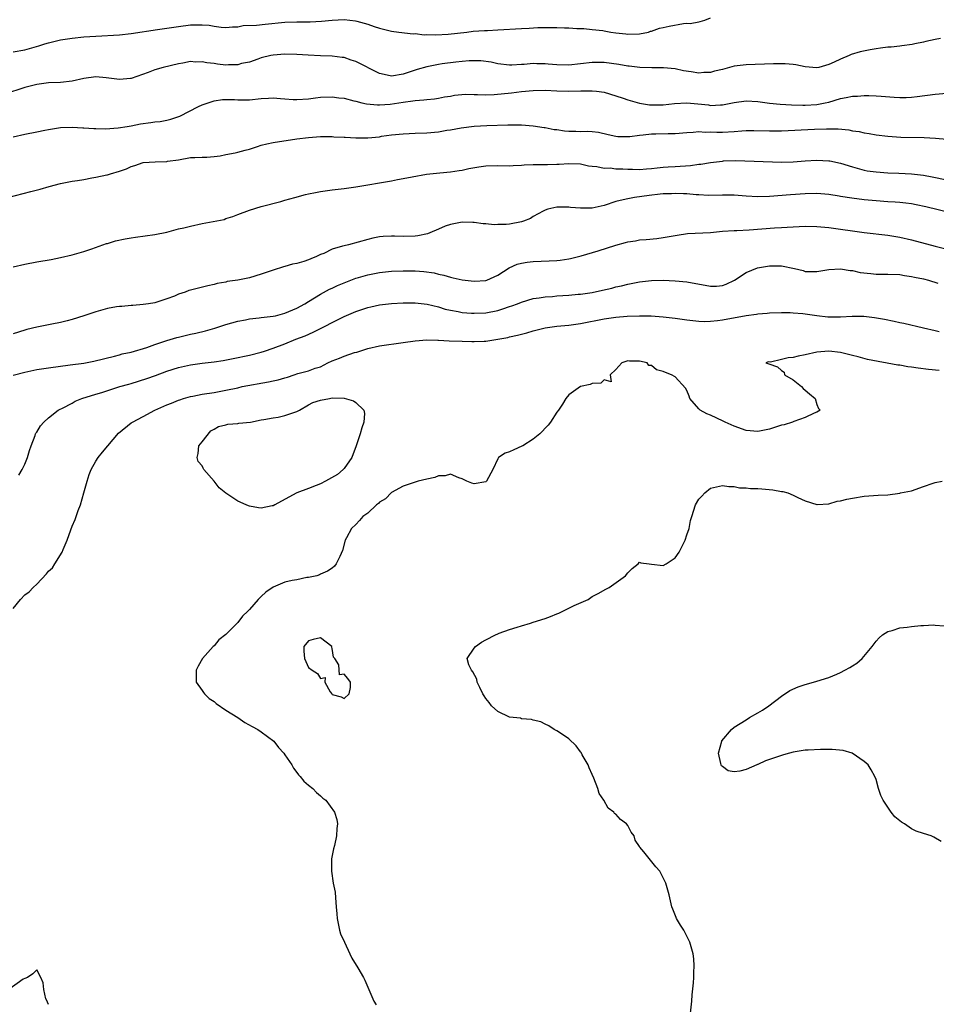
# Model space of a CAD drawing. Units: inches. Extents: x 2604000 to 2607000, y 1503000 to 1506000.
# Drawn here: x 2605070 to 2605225, y 1505336 to 1505503 of the extents above; entities that cross this region are included whole.
import ezdxf

# ---------------------------------------------------------------- set-up
doc = ezdxf.new("R2010")
doc.units = ezdxf.units.IN
doc.header["$MEASUREMENT"] = 0
doc.layers.add('LD26041503_2ft', color=120, linetype='Continuous')

msp = doc.modelspace()

# ---------------------------------------------------------------- linework, layer by layer
at = {"layer": 'LD26041503_2ft'}
for points, elevation in [([(2605069, 1505497.62), (2605071, 1505497.99), (2605071.8, 1505498.2), (2605073.34, 1505498.66), (2605074.35, 1505499), (2605075, 1505499.19), (2605077, 1505499.66), (2605079, 1505499.97), (2605081, 1505500.16), (2605083, 1505500.3), (2605087, 1505500.51), (2605089, 1505500.73), (2605093.43, 1505501.43), (2605097, 1505501.95), (2605099, 1505502.2), (2605099.81, 1505502.19), (2605101, 1505502.23), (2605102.16, 1505502.16), (2605103, 1505501.99), (2605104.18, 1505501.81), (2605105, 1505501.77), (2605106.12, 1505501.88), (2605107, 1505501.9), (2605107.91, 1505502.09), (2605110.18, 1505502.18), (2605111.65, 1505502.35), (2605115, 1505502.65), (2605117, 1505502.72), (2605119.27, 1505502.73), (2605121.18, 1505502.82), (2605123, 1505503.01), (2605125, 1505503.1), (2605126.91, 1505502.91), (2605127.18, 1505502.82), (2605129, 1505502.34), (2605130.09, 1505501.91), (2605131, 1505501.64), (2605133, 1505501.13), (2605134.24, 1505501), (2605136.69, 1505500.69), (2605137, 1505500.74), (2605138.53, 1505500.54), (2605139, 1505500.58), (2605140.5, 1505500.5), (2605142.63, 1505500.63), (2605145.77, 1505501), (2605146.85, 1505501.15), (2605148.73, 1505501.27), (2605149.28, 1505501.28), (2605151, 1505501.36), (2605155, 1505501.62), (2605156.33, 1505501.67), (2605157.77, 1505501.77), (2605159, 1505501.77), (2605160.26, 1505501.74), (2605161, 1505501.77), (2605162.29, 1505501.71), (2605163, 1505501.7), (2605164.39, 1505501.61), (2605165.57, 1505501.57), (2605167, 1505501.45), (2605168.77, 1505501.23), (2605169, 1505501.22), (2605170.13, 1505501), (2605171, 1505500.87), (2605172.69, 1505500.69), (2605173, 1505500.62), (2605175, 1505500.7), (2605176.49, 1505501), (2605176.86, 1505501.14), (2605177, 1505501.16), (2605178.34, 1505501.66), (2605179, 1505501.75), (2605180, 1505502), (2605182.44, 1505502.44), (2605183, 1505502.48), (2605183.56, 1505502.44), (2605185, 1505502.73), (2605185.25, 1505502.75), (2605186.02, 1505503), (2605187, 1505503.39)], 8146), ([(2605225.92, 1505499.92), (2605225, 1505499.71), (2605223.4, 1505499.4), (2605223, 1505499.29), (2605221.58, 1505499), (2605221.09, 1505498.91), (2605219.35, 1505498.65), (2605219, 1505498.63), (2605217.56, 1505498.44), (2605217, 1505498.42), (2605215.76, 1505498.24), (2605215, 1505498.18), (2605214, 1505498), (2605212.33, 1505497.67), (2605210.81, 1505497.19), (2605210.44, 1505497), (2605209, 1505496.43), (2605207.89, 1505495.89), (2605207, 1505495.49), (2605205.34, 1505495), (2605205, 1505494.93), (2605203, 1505495.08), (2605201.45, 1505495.45), (2605201, 1505495.48), (2605199.64, 1505495.64), (2605197.64, 1505495.64), (2605193, 1505495.47), (2605191, 1505495.21), (2605189, 1505494.68), (2605187.64, 1505494.35), (2605187, 1505494.16), (2605185.87, 1505494.13), (2605185, 1505494.04), (2605183.72, 1505494.28), (2605182.44, 1505494.44), (2605181, 1505494.77), (2605179.06, 1505494.94), (2605177.07, 1505494.93), (2605175.02, 1505494.98), (2605173.21, 1505495.21), (2605173, 1505495.21), (2605171.51, 1505495.51), (2605169, 1505495.85), (2605167, 1505495.84), (2605165, 1505495.61), (2605163, 1505495.41), (2605161, 1505495.43), (2605159.55, 1505495.55), (2605159, 1505495.61), (2605157.6, 1505495.6), (2605157, 1505495.66), (2605155.48, 1505495.48), (2605155, 1505495.49), (2605153.38, 1505495.39), (2605153, 1505495.39), (2605151, 1505495.62), (2605149.87, 1505495.87), (2605148.12, 1505496.12), (2605146.14, 1505496.14), (2605145, 1505496.01), (2605143.92, 1505495.92), (2605141.59, 1505495.59), (2605141, 1505495.51), (2605139, 1505495.13), (2605137.36, 1505494.64), (2605137, 1505494.55), (2605135, 1505493.88), (2605133, 1505493.54), (2605132.29, 1505493.71), (2605131, 1505493.98), (2605127, 1505496.03), (2605126.22, 1505496.22), (2605125, 1505496.68), (2605124.7, 1505496.7), (2605123, 1505496.93), (2605121, 1505496.97), (2605118.93, 1505497.07), (2605117, 1505497.21), (2605115, 1505497.24), (2605113, 1505497.08), (2605112.61, 1505497), (2605111, 1505496.62), (2605110.43, 1505496.43), (2605109, 1505495.92), (2605107.65, 1505495.65), (2605107, 1505495.45), (2605105.46, 1505495.46), (2605105, 1505495.41), (2605103.57, 1505495.57), (2605103, 1505495.65), (2605101.76, 1505495.76), (2605101, 1505495.96), (2605099.88, 1505495.88), (2605099, 1505496), (2605097.71, 1505495.71), (2605097, 1505495.61), (2605094.38, 1505495), (2605093, 1505494.59), (2605091.85, 1505494.15), (2605089, 1505493.15), (2605088.87, 1505493.13), (2605087, 1505492.94), (2605085.2, 1505493.2), (2605084.78, 1505493.22), (2605083, 1505493.39), (2605081, 1505493.15), (2605079, 1505492.7), (2605077, 1505492.48), (2605075, 1505492.38), (2605073, 1505492.11), (2605071, 1505491.61), (2605067.53, 1505490.47)], 8144), ([(2605069, 1505483.28), (2605071, 1505483.71), (2605073, 1505484.09), (2605074.4, 1505484.4), (2605075, 1505484.51), (2605077, 1505484.82), (2605079, 1505484.88), (2605080.79, 1505484.79), (2605081, 1505484.8), (2605082.67, 1505484.67), (2605083, 1505484.69), (2605084.63, 1505484.63), (2605086.77, 1505484.77), (2605088.3, 1505485), (2605089, 1505485.12), (2605090.56, 1505485.44), (2605092.29, 1505485.71), (2605093, 1505485.78), (2605093.88, 1505485.88), (2605095, 1505486.07), (2605095.72, 1505486.28), (2605097.23, 1505486.77), (2605100.37, 1505488.37), (2605101, 1505488.65), (2605102, 1505489), (2605103, 1505489.38), (2605104.43, 1505489.57), (2605105, 1505489.6), (2605106.44, 1505489.56), (2605107, 1505489.5), (2605108.46, 1505489.54), (2605109, 1505489.53), (2605111, 1505489.76), (2605112.2, 1505489.8), (2605113, 1505489.88), (2605114.25, 1505489.75), (2605115, 1505489.72), (2605116.41, 1505489.59), (2605117, 1505489.56), (2605119, 1505489.68), (2605120.15, 1505489.85), (2605121, 1505489.95), (2605123, 1505490.05), (2605124.12, 1505489.88), (2605125, 1505489.82), (2605126.66, 1505489.34), (2605127, 1505489.27), (2605128.02, 1505489), (2605128.82, 1505488.82), (2605130.65, 1505488.65), (2605131, 1505488.68), (2605132.78, 1505488.78), (2605135, 1505489.12), (2605136.66, 1505489.34), (2605137, 1505489.43), (2605138.5, 1505489.5), (2605139, 1505489.6), (2605140.29, 1505489.71), (2605141, 1505489.81), (2605141.99, 1505490.01), (2605143, 1505490.17), (2605143.7, 1505490.3), (2605145.54, 1505490.46), (2605147, 1505490.41), (2605147.56, 1505490.44), (2605149, 1505490.38), (2605150.42, 1505490.42), (2605153.31, 1505490.69), (2605155, 1505490.93), (2605157, 1505491.13), (2605159, 1505491.15), (2605161, 1505491.04), (2605163, 1505491), (2605165.07, 1505491.07), (2605167, 1505491.07), (2605167.7, 1505491), (2605169, 1505490.82), (2605171, 1505490.2), (2605172.19, 1505489.81), (2605173, 1505489.5), (2605174.96, 1505488.96), (2605176.68, 1505488.68), (2605177, 1505488.66), (2605179, 1505488.66), (2605180.88, 1505488.88), (2605183, 1505489.01), (2605184.82, 1505488.82), (2605186.65, 1505488.65), (2605187, 1505488.59), (2605188.7, 1505488.7), (2605189, 1505488.69), (2605190.69, 1505489), (2605191, 1505489.07), (2605193, 1505489.35), (2605195, 1505489.23), (2605196.95, 1505488.95), (2605198.78, 1505488.78), (2605200.67, 1505488.67), (2605202.61, 1505488.61), (2605203, 1505488.62), (2605205, 1505488.74), (2605206.4, 1505489), (2605207, 1505489.15), (2605209, 1505489.74), (2605209.93, 1505489.93), (2605211, 1505490.13), (2605211.84, 1505490.16), (2605213, 1505490.27), (2605213.77, 1505490.23), (2605215, 1505490.22), (2605215.86, 1505490.14), (2605218.04, 1505489.96), (2605219, 1505489.91), (2605220.08, 1505489.92), (2605221, 1505489.97), (2605221.93, 1505490.07), (2605225, 1505490.47), (2605227, 1505490.65)], 8142), ([(2605068.11, 1505473), (2605072.01, 1505473.99), (2605073.58, 1505474.42), (2605075.13, 1505474.87), (2605077, 1505475.34), (2605079, 1505475.74), (2605079.9, 1505475.9), (2605081, 1505476.07), (2605082.33, 1505476.33), (2605083, 1505476.41), (2605084.84, 1505476.84), (2605085, 1505476.85), (2605085.48, 1505477), (2605087, 1505477.44), (2605088.18, 1505477.82), (2605089, 1505478.25), (2605089.58, 1505478.42), (2605091, 1505478.91), (2605092.03, 1505479), (2605093.06, 1505479.06), (2605095, 1505479.09), (2605095.12, 1505479.12), (2605097, 1505479.38), (2605099, 1505479.77), (2605099.74, 1505479.74), (2605101, 1505479.85), (2605101.81, 1505479.81), (2605103, 1505479.96), (2605104.06, 1505480.06), (2605105, 1505480.28), (2605106.56, 1505480.56), (2605107, 1505480.67), (2605108.29, 1505481), (2605109, 1505481.2), (2605110.35, 1505481.65), (2605111, 1505481.84), (2605111.92, 1505482.08), (2605113, 1505482.3), (2605117, 1505482.93), (2605119, 1505483.17), (2605121, 1505483.3), (2605123, 1505483.32), (2605123.29, 1505483.29), (2605125, 1505483.23), (2605125.2, 1505483.2), (2605127, 1505483.09), (2605129, 1505483.08), (2605131, 1505483.29), (2605131.35, 1505483.35), (2605133, 1505483.58), (2605135, 1505483.79), (2605137, 1505483.89), (2605139, 1505483.95), (2605141, 1505484.12), (2605142.37, 1505484.37), (2605143, 1505484.47), (2605144.8, 1505484.8), (2605147, 1505485.07), (2605149.18, 1505485.18), (2605152.72, 1505485.28), (2605153, 1505485.31), (2605155, 1505485.3), (2605157, 1505485.15), (2605158.86, 1505484.86), (2605159, 1505484.85), (2605160.52, 1505484.52), (2605161, 1505484.48), (2605162.29, 1505484.29), (2605163, 1505484.21), (2605164.21, 1505484.21), (2605165, 1505484.17), (2605166.22, 1505484.22), (2605167, 1505484.16), (2605168.05, 1505484.05), (2605169.68, 1505483.68), (2605171, 1505483.36), (2605171.34, 1505483.34), (2605173, 1505483.31), (2605173.34, 1505483.34), (2605175, 1505483.57), (2605175.61, 1505483.61), (2605177, 1505483.77), (2605177.76, 1505483.76), (2605179.82, 1505483.82), (2605181, 1505483.83), (2605183, 1505484.01), (2605184.04, 1505484.04), (2605185, 1505484.15), (2605186.07, 1505484.07), (2605187, 1505484.11), (2605188.06, 1505484.06), (2605189, 1505484.07), (2605191, 1505484.17), (2605192.28, 1505484.28), (2605193, 1505484.32), (2605194.34, 1505484.34), (2605197, 1505484.26), (2605199, 1505484.28), (2605204.56, 1505484.56), (2605206.63, 1505484.63), (2605208.59, 1505484.59), (2605210.42, 1505484.42), (2605211, 1505484.3), (2605212.15, 1505484.15), (2605213, 1505483.96), (2605213.85, 1505483.85), (2605215, 1505483.62), (2605217, 1505483.36), (2605219.21, 1505483.21), (2605223.13, 1505483.13), (2605225.05, 1505483.05), (2605227, 1505482.89)], 8140), ([(2605069, 1505461.24), (2605071, 1505461.73), (2605073, 1505462.11), (2605075.47, 1505462.53), (2605077, 1505462.83), (2605079, 1505463.3), (2605081, 1505463.88), (2605082.32, 1505464.32), (2605084.2, 1505465), (2605084.8, 1505465.2), (2605085, 1505465.24), (2605086.35, 1505465.65), (2605087.99, 1505466.01), (2605089, 1505466.19), (2605089.7, 1505466.3), (2605093, 1505466.71), (2605095, 1505467.14), (2605097, 1505467.69), (2605097.87, 1505467.88), (2605099, 1505468.15), (2605101, 1505468.59), (2605104.7, 1505469.3), (2605105, 1505469.43), (2605106.2, 1505469.8), (2605107, 1505470.12), (2605109, 1505470.85), (2605111, 1505471.45), (2605114.31, 1505472.31), (2605115, 1505472.52), (2605116.67, 1505473), (2605118.5, 1505473.5), (2605119, 1505473.6), (2605120.14, 1505473.86), (2605121, 1505474.02), (2605123, 1505474.31), (2605125, 1505474.52), (2605125.42, 1505474.58), (2605127, 1505474.78), (2605133, 1505475.83), (2605134.03, 1505476.03), (2605135, 1505476.2), (2605136.51, 1505476.51), (2605138.93, 1505476.93), (2605141.19, 1505477.19), (2605143, 1505477.35), (2605144.45, 1505477.55), (2605145, 1505477.65), (2605146.11, 1505477.89), (2605147.8, 1505478.2), (2605149, 1505478.34), (2605151, 1505478.41), (2605153, 1505478.38), (2605153.58, 1505478.42), (2605155, 1505478.47), (2605155.49, 1505478.51), (2605157, 1505478.57), (2605158.59, 1505478.6), (2605159.44, 1505478.56), (2605161, 1505478.62), (2605161.38, 1505478.62), (2605163, 1505478.77), (2605165, 1505478.71), (2605166.36, 1505478.36), (2605167, 1505478.28), (2605167.74, 1505478.26), (2605169, 1505477.96), (2605169.99, 1505478.01), (2605171, 1505477.87), (2605172.16, 1505477.84), (2605173, 1505477.78), (2605173.77, 1505477.77), (2605175, 1505477.72), (2605176.17, 1505477.83), (2605177, 1505477.88), (2605177.97, 1505478.03), (2605179, 1505478.11), (2605179.81, 1505478.19), (2605181, 1505478.24), (2605183.58, 1505478.42), (2605185, 1505478.61), (2605185.36, 1505478.64), (2605187, 1505478.92), (2605189, 1505479.17), (2605189.18, 1505479.18), (2605191.25, 1505479.25), (2605198.99, 1505478.99), (2605201, 1505479.01), (2605203, 1505479.18), (2605205, 1505479.31), (2605207, 1505479.22), (2605207.2, 1505479.2), (2605209, 1505478.82), (2605211, 1505478.19), (2605213, 1505477.63), (2605213.52, 1505477.52), (2605215, 1505477.32), (2605217, 1505477.19), (2605218.87, 1505477.13), (2605221, 1505477), (2605223, 1505476.76), (2605224.49, 1505476.49), (2605227, 1505475.98)], 8138), ([(2605227.6, 1505470.4), (2605223.42, 1505471.42), (2605221.77, 1505471.77), (2605221, 1505471.9), (2605220.04, 1505472.04), (2605219, 1505472.14), (2605218.21, 1505472.21), (2605217, 1505472.28), (2605215, 1505472.43), (2605213, 1505472.63), (2605210.88, 1505472.88), (2605209, 1505473.19), (2605208.75, 1505473.25), (2605207, 1505473.53), (2605205, 1505473.67), (2605203, 1505473.6), (2605200.53, 1505473.47), (2605197, 1505473.18), (2605195, 1505473.12), (2605193, 1505473.25), (2605191, 1505473.4), (2605189, 1505473.4), (2605186.65, 1505473.35), (2605185, 1505473.45), (2605184.54, 1505473.46), (2605183, 1505473.61), (2605182.4, 1505473.6), (2605181, 1505473.68), (2605180.37, 1505473.63), (2605179, 1505473.61), (2605178.46, 1505473.54), (2605176.64, 1505473.36), (2605174.11, 1505473), (2605173, 1505472.79), (2605172.71, 1505472.71), (2605171, 1505472.3), (2605169, 1505471.66), (2605167, 1505471.22), (2605165, 1505471.19), (2605163.32, 1505471.32), (2605163, 1505471.37), (2605161.35, 1505471.35), (2605161, 1505471.37), (2605159.49, 1505471), (2605159, 1505470.85), (2605158.7, 1505470.7), (2605157, 1505469.77), (2605156.53, 1505469.47), (2605155.36, 1505469), (2605155, 1505468.87), (2605153, 1505468.5), (2605152.44, 1505468.44), (2605151, 1505468.43), (2605150.38, 1505468.38), (2605149, 1505468.56), (2605148.53, 1505468.53), (2605147, 1505468.78), (2605146.77, 1505468.77), (2605145, 1505468.83), (2605143, 1505468.45), (2605142.12, 1505468.12), (2605141, 1505467.66), (2605139.5, 1505467), (2605139.14, 1505466.86), (2605137.48, 1505466.52), (2605137, 1505466.45), (2605135, 1505466.41), (2605133.54, 1505466.46), (2605133, 1505466.46), (2605131.6, 1505466.4), (2605131, 1505466.33), (2605129.88, 1505466.12), (2605129, 1505465.91), (2605125.74, 1505465), (2605125, 1505464.84), (2605124.75, 1505464.75), (2605123, 1505464.26), (2605121.55, 1505463.55), (2605121, 1505463.33), (2605120.36, 1505463), (2605119.36, 1505462.64), (2605119, 1505462.47), (2605118.17, 1505462.17), (2605117, 1505461.82), (2605116.3, 1505461.7), (2605115, 1505461.31), (2605114.73, 1505461.27), (2605113, 1505460.73), (2605111, 1505460.01), (2605109, 1505459.39), (2605107, 1505458.99), (2605105.24, 1505458.76), (2605105, 1505458.68), (2605103.54, 1505458.46), (2605103, 1505458.25), (2605101.94, 1505458.06), (2605099, 1505457.34), (2605098.74, 1505457.26), (2605098.11, 1505457), (2605097, 1505456.63), (2605096.33, 1505456.33), (2605095, 1505455.83), (2605093, 1505455.2), (2605091.93, 1505455), (2605091, 1505454.87), (2605089.27, 1505454.73), (2605089, 1505454.72), (2605087.43, 1505454.57), (2605087, 1505454.57), (2605086.5, 1505454.5), (2605085, 1505454.21), (2605083, 1505453.63), (2605080.96, 1505452.96), (2605079, 1505452.37), (2605078.14, 1505452.14), (2605077, 1505451.85), (2605075.54, 1505451.54), (2605073, 1505451.05), (2605071.33, 1505450.67), (2605071, 1505450.57), (2605069, 1505449.93)], 8136), ([(2605069, 1505442.91), (2605071, 1505443.47), (2605073, 1505443.89), (2605075, 1505444.2), (2605078.66, 1505444.66), (2605080.97, 1505444.97), (2605082.68, 1505445.32), (2605086.15, 1505446.15), (2605087, 1505446.36), (2605087.48, 1505446.52), (2605089, 1505446.85), (2605091.64, 1505447.64), (2605093, 1505448.14), (2605094.7, 1505448.7), (2605095, 1505448.81), (2605096.69, 1505449.31), (2605097, 1505449.38), (2605099, 1505449.86), (2605099.94, 1505450.06), (2605101.56, 1505450.44), (2605103.11, 1505450.89), (2605105, 1505451.53), (2605107, 1505452.09), (2605108.32, 1505452.32), (2605109, 1505452.46), (2605110.61, 1505452.61), (2605111, 1505452.67), (2605113, 1505452.9), (2605113.41, 1505453), (2605115, 1505453.44), (2605117, 1505454.3), (2605118.35, 1505455), (2605119, 1505455.42), (2605121, 1505456.64), (2605122.53, 1505457.47), (2605123, 1505457.68), (2605123.89, 1505458.11), (2605125.31, 1505458.69), (2605127, 1505459.33), (2605127.45, 1505459.45), (2605129, 1505459.92), (2605130.12, 1505460.12), (2605131, 1505460.3), (2605133, 1505460.51), (2605135, 1505460.59), (2605137, 1505460.58), (2605138.49, 1505460.5), (2605140.24, 1505460.24), (2605141, 1505460.01), (2605141.86, 1505459.86), (2605143, 1505459.49), (2605143.43, 1505459.43), (2605145, 1505459.06), (2605147, 1505458.82), (2605149, 1505458.95), (2605149.14, 1505459), (2605151, 1505459.88), (2605152.91, 1505461.09), (2605154.3, 1505461.7), (2605155, 1505461.87), (2605155.96, 1505462.04), (2605157, 1505462.15), (2605159.72, 1505462.28), (2605161, 1505462.36), (2605161.58, 1505462.42), (2605163, 1505462.61), (2605163.33, 1505462.67), (2605165.1, 1505463.1), (2605167.96, 1505463.96), (2605171, 1505464.95), (2605172.63, 1505465.37), (2605173, 1505465.49), (2605174.33, 1505465.67), (2605175, 1505465.81), (2605176.13, 1505465.87), (2605177.93, 1505466.07), (2605179, 1505466.21), (2605181.35, 1505466.65), (2605183.09, 1505466.91), (2605187, 1505467.1), (2605189, 1505467.28), (2605191, 1505467.43), (2605191.43, 1505467.43), (2605193.53, 1505467.53), (2605197.84, 1505467.85), (2605199, 1505467.9), (2605199.98, 1505467.98), (2605203, 1505468.13), (2605205, 1505468.1), (2605207, 1505467.91), (2605213, 1505467.08), (2605217, 1505466.6), (2605219, 1505466.29), (2605221, 1505465.85), (2605225, 1505464.75), (2605229, 1505463.75)], 8134), ([(2605069.96, 1505426.04), (2605070.53, 1505427), (2605071, 1505427.88), (2605071.47, 1505429), (2605071.79, 1505430.21), (2605072.05, 1505431), (2605072.72, 1505432.72), (2605072.81, 1505433), (2605072.88, 1505433.12), (2605073, 1505433.29), (2605073.64, 1505434.36), (2605074.22, 1505435), (2605075, 1505435.74), (2605076.65, 1505437), (2605076.87, 1505437.13), (2605077.34, 1505437.34), (2605079, 1505438.21), (2605079.49, 1505438.51), (2605080.61, 1505439), (2605083, 1505439.74), (2605084.02, 1505440.02), (2605087.08, 1505441), (2605088.56, 1505441.44), (2605089, 1505441.55), (2605091.63, 1505442.37), (2605093.11, 1505442.89), (2605095, 1505443.59), (2605097, 1505444.25), (2605099, 1505444.7), (2605101, 1505444.96), (2605103, 1505445.19), (2605104.57, 1505445.43), (2605106.24, 1505445.76), (2605109, 1505446.34), (2605111, 1505446.83), (2605111.54, 1505447), (2605113, 1505447.5), (2605115, 1505448.26), (2605116.84, 1505449), (2605118.41, 1505449.59), (2605119.79, 1505450.21), (2605125, 1505452.87), (2605127, 1505453.73), (2605127.98, 1505454.02), (2605129, 1505454.38), (2605129.53, 1505454.47), (2605131, 1505454.83), (2605133, 1505455.07), (2605135, 1505455.18), (2605137, 1505455.2), (2605139.03, 1505454.97), (2605141, 1505454.47), (2605142.13, 1505454.13), (2605143, 1505453.93), (2605144.3, 1505453.7), (2605145, 1505453.55), (2605146.55, 1505453.45), (2605147, 1505453.41), (2605149, 1505453.51), (2605151, 1505453.9), (2605151.86, 1505454.14), (2605153, 1505454.53), (2605153.36, 1505454.64), (2605154.33, 1505455), (2605155, 1505455.28), (2605157, 1505455.89), (2605158.03, 1505456.03), (2605159, 1505456.2), (2605160.27, 1505456.27), (2605161, 1505456.34), (2605163, 1505456.47), (2605164.62, 1505456.62), (2605165, 1505456.66), (2605167, 1505456.94), (2605168.7, 1505457.3), (2605170.32, 1505457.68), (2605171, 1505457.87), (2605171.94, 1505458.06), (2605173, 1505458.35), (2605173.57, 1505458.43), (2605175, 1505458.72), (2605177, 1505458.95), (2605179, 1505459.01), (2605181, 1505458.91), (2605183, 1505458.71), (2605187, 1505458), (2605187.98, 1505458.02), (2605189, 1505458.1), (2605189.66, 1505458.34), (2605191.07, 1505459), (2605193, 1505460.32), (2605194.93, 1505461.07), (2605196.62, 1505461.38), (2605197, 1505461.42), (2605199, 1505461.43), (2605201.19, 1505461), (2605202.65, 1505460.65), (2605203, 1505460.5), (2605204.5, 1505460.5), (2605205, 1505460.46), (2605207, 1505460.84), (2605209, 1505460.92), (2605210.62, 1505460.62), (2605211, 1505460.62), (2605212.32, 1505460.32), (2605214.12, 1505460.12), (2605215, 1505460.05), (2605217, 1505460.03), (2605219, 1505459.95), (2605219.8, 1505459.8), (2605221, 1505459.65), (2605221.52, 1505459.52), (2605223, 1505459.22), (2605223.87, 1505459), (2605225.47, 1505458.53)], 8132), ([(2605069, 1505403.47), (2605070.27, 1505405), (2605071, 1505405.76), (2605071.75, 1505406.25), (2605072.4, 1505407), (2605073, 1505407.59), (2605074.68, 1505409.32), (2605075, 1505409.75), (2605075.67, 1505410.33), (2605076.04, 1505411), (2605077.31, 1505413), (2605077.46, 1505413.46), (2605078.18, 1505415), (2605078.76, 1505416.76), (2605079, 1505417.38), (2605079.51, 1505418.49), (2605079.65, 1505419), (2605080.01, 1505420.01), (2605080.4, 1505421), (2605080.98, 1505423), (2605081.51, 1505425), (2605081.87, 1505426.13), (2605082.2, 1505427), (2605083, 1505428.4), (2605083.41, 1505429), (2605084.11, 1505429.89), (2605086.86, 1505433.14), (2605089, 1505434.87), (2605089.08, 1505434.92), (2605089.19, 1505435), (2605091, 1505435.93), (2605092.97, 1505437), (2605095, 1505437.89), (2605095.81, 1505438.19), (2605097, 1505438.71), (2605097.23, 1505438.77), (2605097.82, 1505439), (2605099, 1505439.31), (2605099.39, 1505439.39), (2605101, 1505439.7), (2605103, 1505440.03), (2605105, 1505440.38), (2605107, 1505440.81), (2605107.77, 1505441), (2605112.22, 1505441.78), (2605113, 1505441.96), (2605113.87, 1505442.13), (2605115, 1505442.51), (2605115.42, 1505442.58), (2605116.53, 1505443), (2605117.2, 1505443.2), (2605119, 1505443.66), (2605120.11, 1505444.11), (2605121, 1505444.37), (2605122.27, 1505445), (2605123, 1505445.35), (2605124.2, 1505445.8), (2605125, 1505446.15), (2605126.75, 1505446.75), (2605127.15, 1505446.85), (2605129, 1505447.46), (2605131, 1505447.89), (2605135, 1505448.44), (2605137, 1505448.76), (2605139, 1505448.93), (2605140.87, 1505448.87), (2605141, 1505448.88), (2605142.77, 1505448.77), (2605145, 1505448.67), (2605146.63, 1505448.63), (2605147, 1505448.61), (2605148.69, 1505448.69), (2605149, 1505448.68), (2605151, 1505449), (2605152.69, 1505449.31), (2605153, 1505449.4), (2605154.32, 1505449.68), (2605155, 1505449.9), (2605155.9, 1505450.1), (2605157, 1505450.46), (2605159.03, 1505450.97), (2605161, 1505451.23), (2605163, 1505451.42), (2605165, 1505451.7), (2605169, 1505452.48), (2605171, 1505452.76), (2605172.9, 1505452.9), (2605174.97, 1505452.97), (2605176.96, 1505452.96), (2605179, 1505452.82), (2605181, 1505452.59), (2605183, 1505452.31), (2605185, 1505452.06), (2605186.03, 1505452.03), (2605187, 1505452.05), (2605188.17, 1505452.17), (2605189, 1505452.29), (2605193, 1505453.02), (2605194.75, 1505453.25), (2605195, 1505453.34), (2605196.6, 1505453.4), (2605197, 1505453.5), (2605199, 1505453.52), (2605200.45, 1505453.55), (2605201, 1505453.46), (2605202.61, 1505453.39), (2605203, 1505453.31), (2605205, 1505453.02), (2605206.82, 1505452.82), (2605209, 1505452.83), (2605210.93, 1505452.93), (2605212.91, 1505452.91), (2605214.72, 1505452.72), (2605216.41, 1505452.41), (2605218.06, 1505452.06), (2605219, 1505451.85), (2605219.71, 1505451.71), (2605223.03, 1505450.97), (2605225, 1505450.5), (2605225.67, 1505450.33)], 8130), ([(2605225.7, 1505443.7), (2605223.88, 1505443.88), (2605222.11, 1505444.11), (2605221, 1505444.29), (2605220.37, 1505444.37), (2605219, 1505444.62), (2605218.66, 1505444.65), (2605213.56, 1505445.56), (2605211.98, 1505446.02), (2605211, 1505446.25), (2605209, 1505446.77), (2605207, 1505446.99), (2605205, 1505446.81), (2605203, 1505446.39), (2605201.83, 1505446.17), (2605201, 1505445.94), (2605200.11, 1505445.89), (2605199, 1505445.57), (2605197.15, 1505445.15), (2605196.83, 1505445.17), (2605196.38, 1505445), (2605196.87, 1505444.87), (2605198.35, 1505444.35), (2605199, 1505443.72), (2605199.43, 1505443.43), (2605199.53, 1505443), (2605201, 1505442.12), (2605202.39, 1505441), (2605202.68, 1505440.68), (2605203, 1505440.39), (2605203.75, 1505439.75), (2605204.67, 1505439), (2605205, 1505437.98), (2605205.27, 1505437.27), (2605205.57, 1505437), (2605205, 1505436.66), (2605204.51, 1505436.51), (2605203, 1505435.75), (2605201.1, 1505435.1), (2605200.87, 1505435), (2605199.45, 1505434.55), (2605199, 1505434.45), (2605197, 1505433.81), (2605195, 1505433.4), (2605193, 1505433.58), (2605191, 1505434.31), (2605189.48, 1505435), (2605189.16, 1505435.16), (2605187, 1505436.14), (2605186.37, 1505436.37), (2605185.25, 1505437), (2605185, 1505437.23), (2605183.51, 1505439), (2605183.4, 1505439.4), (2605183, 1505440.34), (2605182.75, 1505440.75), (2605181, 1505442.68), (2605180.39, 1505443), (2605179.39, 1505443.39), (2605179, 1505443.56), (2605177.85, 1505443.85), (2605177, 1505444.56), (2605176.57, 1505444.57), (2605176.25, 1505445), (2605175, 1505445.3), (2605173.3, 1505445.3), (2605173, 1505445.34), (2605171.98, 1505445), (2605171, 1505443.92), (2605170.01, 1505443), (2605170.2, 1505441.8), (2605169, 1505442.17), (2605168.44, 1505441.56), (2605167, 1505441.54), (2605166.65, 1505441.36), (2605165, 1505441.04), (2605163, 1505439.6), (2605162.52, 1505439), (2605161.97, 1505438.03), (2605161.26, 1505437), (2605161, 1505436.66), (2605159.94, 1505435), (2605159.55, 1505434.45), (2605159, 1505433.95), (2605158.56, 1505433.44), (2605158.1, 1505433), (2605157, 1505432.08), (2605155.22, 1505431), (2605155.09, 1505430.91), (2605153.71, 1505430.29), (2605153, 1505429.96), (2605152.24, 1505429.76), (2605151.13, 1505429), (2605151, 1505428.8), (2605150.19, 1505427), (2605149.12, 1505425), (2605149, 1505424.89), (2605147, 1505424.55), (2605146.64, 1505424.64), (2605145.75, 1505425), (2605145, 1505425.39), (2605144.43, 1505425.57), (2605143, 1505426.16), (2605142.1, 1505425.9), (2605141, 1505425.91), (2605140.38, 1505425.62), (2605139, 1505425.33), (2605137.51, 1505425), (2605136.69, 1505424.69), (2605135, 1505424.15), (2605133, 1505423.09), (2605132, 1505422), (2605131, 1505421.43), (2605130.8, 1505421.2), (2605130.48, 1505421), (2605129, 1505419.6), (2605128.16, 1505419), (2605127.63, 1505418.37), (2605127, 1505417.69), (2605126.25, 1505417), (2605125.43, 1505415.43), (2605125.19, 1505415), (2605124.76, 1505413.24), (2605124.26, 1505412.26), (2605123.69, 1505411), (2605123.36, 1505410.64), (2605123, 1505410.3), (2605122.21, 1505409.79), (2605121, 1505409.27), (2605120.84, 1505409.16), (2605120.38, 1505409), (2605119, 1505408.72), (2605118.71, 1505408.71), (2605117, 1505408.33), (2605116.21, 1505408.21), (2605115, 1505407.9), (2605113, 1505407.08), (2605111.77, 1505406.23), (2605111, 1505405.51), (2605110.48, 1505405), (2605109, 1505403.3), (2605108.7, 1505403), (2605107.82, 1505402.18), (2605107, 1505401.06), (2605106.96, 1505401.04), (2605105, 1505399.04), (2605103.83, 1505398.17), (2605103, 1505397.12), (2605102.87, 1505397), (2605101.04, 1505395), (2605100.29, 1505393.71), (2605099.96, 1505393), (2605099.96, 1505391.96), (2605099.99, 1505391), (2605101, 1505389.59), (2605101.22, 1505389.22), (2605101.39, 1505389), (2605102.2, 1505388.2), (2605103, 1505387.69), (2605103.36, 1505387.36), (2605105, 1505386.23), (2605107.01, 1505385), (2605108.19, 1505384.19), (2605109.47, 1505383.47), (2605110.41, 1505383), (2605111, 1505382.6), (2605113.09, 1505381), (2605113.93, 1505379.93), (2605114.81, 1505379), (2605115, 1505378.69), (2605116.16, 1505377), (2605116.45, 1505376.45), (2605117, 1505375.72), (2605117.29, 1505375.29), (2605117.6, 1505375), (2605118.21, 1505374.21), (2605119, 1505373.54), (2605119.69, 1505373), (2605120.33, 1505372.33), (2605121, 1505371.76), (2605121.38, 1505371.38), (2605121.92, 1505371), (2605123.4, 1505369), (2605123.75, 1505367.75), (2605123.9, 1505367), (2605123.77, 1505366.23), (2605123.71, 1505365), (2605123.38, 1505363.38), (2605123.2, 1505362.8), (2605122.9, 1505361.1), (2605122.86, 1505359), (2605123.17, 1505357), (2605123.48, 1505355.48), (2605123.53, 1505354.47), (2605123.69, 1505353), (2605123.78, 1505351.78), (2605123.81, 1505351), (2605124.22, 1505349), (2605124.41, 1505348.41), (2605125.05, 1505347), (2605125.99, 1505345), (2605126.3, 1505344.3), (2605127.32, 1505342.68), (2605128.31, 1505341), (2605128.54, 1505340.54), (2605129.38, 1505338.62), (2605130.06, 1505337), (2605130.42, 1505336.42)], 8128), ([(2605183.62, 1505335), (2605183.85, 1505337), (2605183.91, 1505338.09), (2605184.12, 1505340.12), (2605184.16, 1505341), (2605184.16, 1505341.84), (2605184.25, 1505343), (2605184.16, 1505344.16), (2605184.07, 1505345), (2605183.52, 1505347), (2605183, 1505348.01), (2605182.46, 1505349), (2605181.9, 1505349.9), (2605181.25, 1505351), (2605181.17, 1505351.17), (2605180.6, 1505352.6), (2605180.46, 1505353), (2605179.99, 1505355), (2605179.79, 1505355.79), (2605179.43, 1505357), (2605179, 1505357.89), (2605178.42, 1505359), (2605177.75, 1505359.75), (2605176.85, 1505360.85), (2605175.73, 1505362.27), (2605175.06, 1505363.06), (2605175, 1505363.19), (2605174.27, 1505364.27), (2605174.05, 1505365), (2605173.59, 1505365.59), (2605173, 1505366.71), (2605172.8, 1505367), (2605171.76, 1505367.76), (2605171, 1505368.64), (2605170.77, 1505368.77), (2605170.65, 1505369), (2605169.68, 1505369.68), (2605168.94, 1505371), (2605168.15, 1505372.15), (2605167.92, 1505373), (2605167.26, 1505374.74), (2605167, 1505375.35), (2605166.48, 1505376.48), (2605166.27, 1505377), (2605165.3, 1505378.7), (2605165.1, 1505379.1), (2605165, 1505379.2), (2605164.24, 1505380.24), (2605163, 1505381.41), (2605161.78, 1505382.22), (2605161, 1505382.78), (2605160.53, 1505383), (2605159.62, 1505383.62), (2605159, 1505383.89), (2605158.26, 1505384.26), (2605157, 1505384.57), (2605156.7, 1505384.7), (2605155, 1505384.81), (2605154.87, 1505384.87), (2605153, 1505385.09), (2605151, 1505386), (2605149.92, 1505387), (2605149.54, 1505387.53), (2605149, 1505388.23), (2605148.69, 1505388.69), (2605148.49, 1505389), (2605147.94, 1505390.06), (2605147.53, 1505391), (2605147.47, 1505391.47), (2605146.76, 1505392.76), (2605146.54, 1505393), (2605146.1, 1505393.9), (2605145.85, 1505395), (2605147, 1505396.72), (2605147.21, 1505397), (2605148.25, 1505397.75), (2605149, 1505398.13), (2605150.6, 1505399), (2605151, 1505399.17), (2605151.26, 1505399.26), (2605153, 1505399.91), (2605154.3, 1505400.3), (2605155, 1505400.54), (2605156.52, 1505401), (2605157, 1505401.13), (2605159, 1505401.77), (2605159.9, 1505402.1), (2605161, 1505402.56), (2605161.32, 1505402.68), (2605162.02, 1505403), (2605163.95, 1505403.95), (2605166.32, 1505405), (2605167, 1505405.46), (2605168, 1505406), (2605169.27, 1505406.73), (2605169.82, 1505407), (2605172.63, 1505409), (2605173, 1505409.47), (2605173.76, 1505410.24), (2605174.74, 1505411), (2605175, 1505411.29), (2605175.19, 1505411.19), (2605176.62, 1505411), (2605177.03, 1505410.97), (2605179, 1505410.72), (2605179.48, 1505411), (2605181, 1505412.01), (2605181.69, 1505413), (2605182.71, 1505415), (2605183, 1505415.94), (2605183.39, 1505417), (2605183.63, 1505418.37), (2605183.82, 1505419), (2605184.48, 1505421), (2605185, 1505421.93), (2605185.55, 1505422.45), (2605186.05, 1505423), (2605187, 1505423.83), (2605189, 1505424.29), (2605190.12, 1505424.12), (2605191, 1505424.1), (2605191.87, 1505423.87), (2605193, 1505423.89), (2605193.75, 1505423.75), (2605195, 1505423.77), (2605195.69, 1505423.69), (2605197.54, 1505423.54), (2605199, 1505423.26), (2605199.23, 1505423.23), (2605200.06, 1505423), (2605201, 1505422.63), (2605201.78, 1505422.22), (2605203, 1505421.67), (2605205, 1505421.06), (2605205.06, 1505421.06), (2605207, 1505421.18), (2605208.4, 1505421.6), (2605209, 1505421.69), (2605210.04, 1505421.96), (2605211, 1505422.15), (2605213, 1505422.44), (2605214.55, 1505422.55), (2605215.38, 1505422.62), (2605217, 1505422.67), (2605219, 1505422.95), (2605219.15, 1505423), (2605221, 1505423.38), (2605223, 1505424.1), (2605224.64, 1505424.64), (2605225, 1505424.78), (2605226.18, 1505425)], 8126), ([(2605226.04, 1505364.04), (2605224.79, 1505364.78), (2605224.35, 1505365), (2605223, 1505365.39), (2605221.8, 1505365.8), (2605221, 1505366.19), (2605219.79, 1505367), (2605219.28, 1505367.28), (2605219, 1505367.55), (2605218.19, 1505368.19), (2605217.55, 1505369), (2605217, 1505369.85), (2605216.19, 1505371), (2605215.83, 1505371.83), (2605215.42, 1505373), (2605215, 1505374.5), (2605214.82, 1505375), (2605214.16, 1505376.16), (2605213.66, 1505377), (2605213, 1505377.56), (2605210.95, 1505379), (2605209.41, 1505379.41), (2605207.59, 1505379.59), (2605205.6, 1505379.6), (2605203.5, 1505379.5), (2605203, 1505379.47), (2605201, 1505379.17), (2605200.38, 1505379), (2605199.33, 1505378.67), (2605199, 1505378.59), (2605197, 1505377.91), (2605196.3, 1505377.7), (2605195, 1505377.08), (2605194.94, 1505377.06), (2605194.84, 1505377), (2605193, 1505376.23), (2605191.95, 1505375.95), (2605191, 1505375.8), (2605189.99, 1505375.99), (2605189, 1505376.72), (2605188.85, 1505376.85), (2605188.79, 1505377), (2605188.76, 1505377.24), (2605188.34, 1505379), (2605188.9, 1505381), (2605188.93, 1505381.07), (2605190.56, 1505383), (2605191, 1505383.36), (2605193, 1505384.64), (2605193.59, 1505385), (2605195, 1505385.8), (2605195.77, 1505386.23), (2605196.84, 1505387), (2605199, 1505388.63), (2605200.44, 1505389.56), (2605201.82, 1505390.18), (2605203, 1505390.59), (2605204.39, 1505391), (2605205, 1505391.16), (2605207, 1505391.77), (2605208.37, 1505392.37), (2605209, 1505392.63), (2605209.74, 1505393), (2605210.55, 1505393.45), (2605211, 1505393.77), (2605211.77, 1505394.23), (2605212.65, 1505395), (2605214.34, 1505397), (2605215, 1505397.9), (2605215.5, 1505398.5), (2605216.11, 1505399), (2605217, 1505399.59), (2605217.73, 1505399.73), (2605219, 1505400.19), (2605220.29, 1505400.29), (2605221, 1505400.4), (2605222.55, 1505400.55), (2605223, 1505400.55), (2605224.7, 1505400.7), (2605225, 1505400.65), (2605226.51, 1505400.51)], 8124), ([(2605075, 1505336.45), (2605074.85, 1505336.85), (2605074.75, 1505337), (2605074.57, 1505337.43), (2605074.19, 1505339), (2605074.12, 1505340.12), (2605073.72, 1505341), (2605073, 1505342.33), (2605072.37, 1505341.63), (2605071.43, 1505341), (2605071, 1505340.85), (2605070.72, 1505340.72), (2605068.3, 1505339)], 8130)]:
    msp.add_lwpolyline(points, dxfattribs=dict(at, elevation=elevation))
for points, elevation in [([(2605121.87, 1505425), (2605121, 1505424.54), (2605120.27, 1505424.27), (2605119, 1505423.77), (2605117, 1505423.05), (2605114.4, 1505421.6), (2605113.26, 1505421), (2605113, 1505420.84), (2605112.81, 1505420.81), (2605111, 1505420.43), (2605110.5, 1505420.5), (2605109, 1505420.77), (2605108.82, 1505420.82), (2605108.45, 1505421), (2605107, 1505421.59), (2605105, 1505422.97), (2605103.87, 1505423.87), (2605103, 1505425.02), (2605101.29, 1505427), (2605101.18, 1505427.18), (2605101, 1505427.62), (2605100.33, 1505428.33), (2605100.15, 1505429), (2605100.31, 1505429.69), (2605100.45, 1505431), (2605101, 1505431.67), (2605102.46, 1505433.54), (2605103, 1505433.77), (2605103.74, 1505434.26), (2605105, 1505434.52), (2605105.36, 1505434.64), (2605107, 1505434.76), (2605107.2, 1505434.8), (2605109.19, 1505435), (2605111, 1505435.37), (2605111.42, 1505435.42), (2605113, 1505435.72), (2605113.85, 1505435.85), (2605115, 1505436.1), (2605117, 1505436.76), (2605117.45, 1505437), (2605119, 1505437.93), (2605119.69, 1505438.31), (2605121, 1505438.72), (2605122.53, 1505439), (2605123, 1505439.12), (2605125, 1505439.06), (2605126.62, 1505438.62), (2605127, 1505438.29), (2605128.32, 1505437), (2605128.44, 1505436.44), (2605128.34, 1505435), (2605127.98, 1505434.02), (2605127.74, 1505433), (2605127.03, 1505430.97), (2605126.32, 1505429), (2605125, 1505427.14), (2605124.86, 1505427), (2605123.88, 1505426.12)], 8130), ([(2605123.23, 1505395.23), (2605123, 1505396.71), (2605122.92, 1505396.92), (2605122.93, 1505397), (2605121, 1505398.48), (2605119.78, 1505398.22), (2605119, 1505398), (2605118.2, 1505397), (2605118.22, 1505396.22), (2605118.33, 1505395), (2605119, 1505393.47), (2605119.58, 1505393), (2605120.48, 1505392.48), (2605121, 1505391.62), (2605121.8, 1505391.8), (2605121.74, 1505391), (2605122.62, 1505389.38), (2605122.92, 1505389), (2605123, 1505388.92), (2605124.5, 1505388.5), (2605125, 1505388.2), (2605125.86, 1505389), (2605126.08, 1505390.08), (2605126.11, 1505391), (2605125.62, 1505391.62), (2605125, 1505392.32), (2605124.24, 1505392.24), (2605124.1, 1505393.9), (2605123.41, 1505395)], 8126)]:
    msp.add_lwpolyline(points, close=True, dxfattribs=dict(at, elevation=elevation))

doc.saveas('drawing.dxf')
